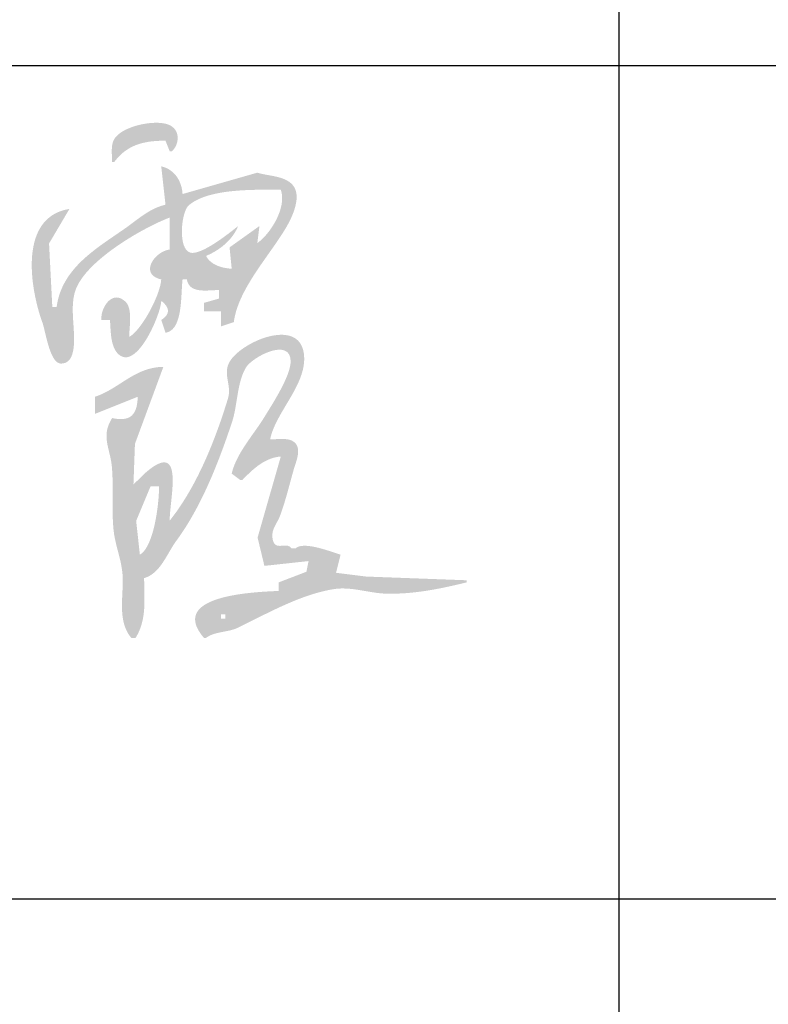
# Model space of a CAD drawing. Extents: x 14691 to 15881, y 706 to 1127.
# Drawn here: x 15731 to 15737, y 793 to 802 of the extents above; entities that cross this region are included whole.
import ezdxf
from ezdxf.enums import TextEntityAlignment as Align

# ---------------------------------------------------------------- set-up
doc = ezdxf.new("R2010")
doc.units = 0
doc.header["$LTSCALE"] = 10
doc.header["$MEASUREMENT"] = 0
doc.layers.get('0').update_dxf_attribs({"linetype": 'CONTINUOUS'})
doc.layers.add('图框', color=4, linetype='CONTINUOUS')
doc.layers.add('签署', color=7, linetype='CONTINUOUS')
doc.styles.add('HZ', font='zx10.shx', dxfattribs={"width": 0.7, "bigfont": 'hzn.shx'})

# ---------------------------------------------------------------- blocks, each defined once
blk = doc.blocks.new('英文图纸校审纪录')
at = {"layer": '图框', "color": 5}
for p, q in [((-135, 0), (-135, 35)), ((-180, 14), (0, 14)), ((0, 7), (-180, 7))]:
    blk.add_line(p, q, dxfattribs=at)
at = {"layer": '签署', "linetype": 'Continuous', "style": 'HZ', "width": 0.7, "flags": 8}
for tag, p in [('REV_C', (-176, 29.5)), ('REV_B', (-176, 22.5)), ('REV_A', (-176, 15.5)), ('REV', (-176, 8.5))]:
    blk.add_attdef(tag, text='', height=5, dxfattribs=at).set_placement(p, align=Align.CENTER)
at = {"layer": '签署', "linetype": 'Continuous', "style": 'HZ', "width": 0.7}
for tag, p in [('NOTE_C', (-34, 29)), ('NOTE_B', (-34, 22)), ('NOTE_A', (-34, 15)), ('NOTE', (-34, 8))]:
    blk.add_attdef(tag, p, '', height=5, dxfattribs=at)
for tag, p in [('DATE_C', (-163.5, 30)), ('DATE_B', (-163.5, 23)), ('DATE_A', (-163.5, 16)), ('DATE', (-163.5, 9))]:
    blk.add_attdef(tag, text='', height=3.5, dxfattribs=at).set_placement(p, align=Align.CENTER)
blk = doc.blocks.new('A$C7EF86F0D')
blk.add_hatch(color=256).paths.add_polyline_path([(183.04, 137.62), (182.5, 138.29), (181.85, 138.9), (181.08, 139.44), (180.2, 139.9), (179.53, 140.15), (178.81, 140.37), (178.03, 140.55), (177.2, 140.69), (176.33, 140.79), (175.42, 140.86), (174.47, 140.89), (173.49, 140.88), (172.48, 140.84), (171.46, 140.76), (170.42, 140.65), (169.37, 140.51), (168.31, 140.33), (167.25, 140.13), (166.2, 139.89), (165.16, 139.62), (164.13, 139.32), (163.12, 138.99), (162.14, 138.63), (161.18, 138.24), (160.26, 137.83), (159.38, 137.39), (158.55, 136.92), (157.76, 136.43), (157.03, 135.91), (156.36, 135.37), (155.75, 134.8), (155.21, 134.21), (154.74, 133.6), (154.36, 132.97), (153.95, 132.05), (153.67, 131.06), (153.48, 130.02), (153.38, 128.94), (153.34, 127.84), (153.35, 126.73), (153.39, 125.62), (153.44, 124.54), (153.48, 123.49), (153.5, 122.5), (154.5, 122.5), (155.16, 123.36), (155.84, 124.17), (156.53, 124.94), (157.24, 125.65), (157.96, 126.33), (158.7, 126.96), (159.45, 127.55), (160.21, 128.09), (160.99, 128.6), (161.79, 129.07), (162.6, 129.5), (163.42, 129.9), (164.26, 130.26), (165.11, 130.6), (165.98, 130.89), (166.86, 131.16), (167.76, 131.4), (168.67, 131.61), (169.59, 131.8), (170.52, 131.96), (171.47, 132.1), (172.44, 132.21), (173.41, 132.3), (174.4, 132.38), (175.41, 132.43), (176.43, 132.47), (177.46, 132.49), (178.5, 132.5), (180.5, 127.5), (181.5, 127.5), (182.1, 128.14), (182.64, 128.83), (183.1, 129.57), (183.48, 130.35), (183.79, 131.16), (184.02, 131.99), (184.16, 132.84), (184.21, 133.68), (184.17, 134.52), (184.04, 135.34), (183.81, 136.14), (183.48, 136.9)])
h = blk.add_hatch(color=256)
h.paths.add_polyline_path([(238.28, -8.39), (237.48, -7.97), (236.59, -7.66), (235.63, -7.46), (234.62, -7.33), (233.57, -7.28), (232.5, -7.28), (231.43, -7.32), (230.38, -7.37), (229.36, -7.43), (228.4, -7.48), (227.5, -7.5), (227.68, -6.68), (227.89, -5.86), (228.12, -5.04), (228.39, -4.21), (228.69, -3.39), (229.01, -2.56), (229.35, -1.74), (229.72, -0.91), (230.11, -0.09), (230.51, 0.74), (230.94, 1.57), (231.37, 2.4), (231.83, 3.23), (232.29, 4.07), (232.76, 4.9), (233.25, 5.74), (233.74, 6.57), (234.23, 7.41), (234.73, 8.25), (235.23, 9.09), (235.73, 9.93), (236.23, 10.77), (236.73, 11.62), (237.22, 12.47), (237.71, 13.31), (238.18, 14.16), (238.65, 15.01), (239.11, 15.87), (239.55, 16.72), (239.98, 17.58), (240.39, 18.43), (240.78, 19.29), (241.15, 20.15), (241.51, 21.02), (241.83, 21.88), (242.14, 22.75), (242.41, 23.62), (242.66, 24.49), (242.88, 25.36), (243.06, 26.24), (243.22, 27.12), (243.33, 27.99), (243.42, 28.88), (243.46, 29.76), (243.46, 30.65), (243.42, 31.53), (243.34, 32.43), (243.21, 33.31), (243.04, 34.14), (242.82, 34.92), (242.57, 35.65), (242.28, 36.33), (241.95, 36.97), (241.58, 37.56), (241.18, 38.1), (240.75, 38.6), (240.28, 39.06), (239.79, 39.48), (239.26, 39.85), (238.71, 40.19), (238.13, 40.48), (237.53, 40.74), (236.91, 40.96), (236.26, 41.14), (235.6, 41.29), (234.91, 41.4), (234.21, 41.48), (233.49, 41.53), (232.75, 41.54), (232.01, 41.52), (231.25, 41.48), (230.48, 41.4), (229.7, 41.3), (228.92, 41.17), (228.13, 41.02), (227.33, 40.84), (226.53, 40.63), (225.73, 40.41), (224.93, 40.16), (224.13, 39.89), (223.33, 39.6), (222.54, 39.29), (221.75, 38.96), (220.97, 38.61), (220.2, 38.25), (219.43, 37.88), (218.68, 37.48), (217.94, 37.08), (217.21, 36.66), (216.5, 36.23), (215.81, 35.79), (215.13, 35.34), (214.47, 34.89), (213.84, 34.42), (213.22, 33.95), (212.63, 33.47), (212.07, 32.99), (211.53, 32.5), (211.02, 32.01), (210.54, 31.52), (210.09, 31.02), (209.67, 30.53), (209.28, 30.04), (208.94, 29.55), (208.62, 29.06), (208.35, 28.58), (207.93, 27.69), (207.63, 26.81), (207.42, 25.93), (207.3, 25.06), (207.25, 24.19), (207.26, 23.33), (207.32, 22.47), (207.42, 21.6), (207.55, 20.74), (207.7, 19.87), (207.85, 19), (207.99, 18.13), (208.11, 17.25), (208.2, 16.36), (208.25, 15.47), (208.24, 14.56), (208.17, 13.65), (208.02, 12.72), (207.79, 11.79), (207.51, 10.88), (207.23, 9.97), (206.95, 9.06), (206.66, 8.15), (206.36, 7.23), (206.07, 6.3), (205.77, 5.38), (205.46, 4.45), (205.15, 3.51), (204.83, 2.58), (204.51, 1.64), (204.19, 0.7), (203.86, -0.24), (203.52, -1.18), (203.19, -2.12), (202.84, -3.07), (202.49, -4.01), (202.14, -4.96), (201.78, -5.91), (201.42, -6.85), (201.06, -7.8), (200.68, -8.75), (200.31, -9.7), (199.93, -10.64), (199.54, -11.59), (199.15, -12.53), (198.75, -13.48), (198.35, -14.42), (197.95, -15.36), (197.54, -16.3), (197.12, -17.23), (196.7, -18.17), (196.27, -19.1), (195.84, -20.03), (195.41, -20.95), (194.97, -21.87), (194.52, -22.79), (194.07, -23.71), (193.62, -24.62), (193.15, -25.53), (192.69, -26.43), (192.22, -27.33), (191.74, -28.22), (191.26, -29.11), (190.77, -29.99), (190.28, -30.87), (189.78, -31.74), (189.28, -32.61), (188.77, -33.47), (188.26, -34.32), (187.74, -35.17), (187.21, -36.01), (186.68, -36.85), (186.15, -37.67), (185.61, -38.49), (185.06, -39.31), (184.51, -40.11), (183.96, -40.91), (183.39, -41.69), (182.83, -42.47), (182.25, -43.24), (181.67, -44), (181.09, -44.76), (180.5, -45.5), (180.49, -44.83), (180.51, -44.06), (180.53, -43.52), (180.56, -42.96), (180.6, -42.38), (180.65, -41.77), (180.71, -41.15), (180.77, -40.5), (180.83, -39.84), (180.9, -39.17), (180.97, -38.48), (181.05, -37.78), (181.12, -37.07), (181.2, -36.35), (181.28, -35.62), (181.35, -34.89), (181.43, -34.15), (181.5, -33.41), (181.57, -32.67), (181.63, -31.93), (181.69, -31.2), (181.74, -30.47), (181.78, -29.74), (181.82, -29.02), (181.84, -28.31), (181.86, -27.62), (181.87, -26.93), (181.87, -26.26), (181.85, -25.6), (181.82, -24.96), (181.78, -24.34), (181.72, -23.74), (181.65, -23.17), (181.56, -22.61), (181.45, -22.08), (181.32, -21.58), (181.18, -21.11), (181.02, -20.67), (180.83, -20.26), (180.62, -19.88), (180.39, -19.54), (180.14, -19.23), (179.87, -18.97), (179.56, -18.74), (179.24, -18.55), (178.88, -18.41), (178.5, -18.31), (178.09, -18.26), (177.65, -18.26), (177.18, -18.3), (176.68, -18.4), (176.15, -18.55), (175.59, -18.76), (174.99, -19.02), (174.36, -19.34), (173.69, -19.72), (172.98, -20.15), (172.24, -20.66), (171.46, -21.22), (170.65, -21.85), (169.79, -22.55), (168.97, -23.26), (168.18, -24), (167.4, -24.75), (166.64, -25.52), (165.87, -26.28), (165.09, -27.04), (164.31, -27.78), (163.5, -28.5), (164.19, -9.59), (177.5, 26.5), (176.43, 26.47), (175.38, 26.4), (174.37, 26.29), (173.37, 26.14), (172.4, 25.95), (171.44, 25.73), (170.51, 25.48), (169.6, 25.2), (168.7, 24.89), (167.82, 24.55), (166.96, 24.19), (166.11, 23.81), (165.27, 23.41), (164.44, 22.99), (163.62, 22.55), (162.81, 22.09), (162.01, 21.63), (161.21, 21.15), (160.42, 20.66), (159.63, 20.17), (158.84, 19.67), (158.06, 19.17), (157.27, 18.66), (156.48, 18.16), (155.69, 17.65), (154.9, 17.16), (154.1, 16.66), (153.29, 16.18), (152.47, 15.71), (151.65, 15.25), (150.81, 14.8), (149.96, 14.36), (149.1, 13.95), (148.23, 13.55), (147.34, 13.18), (146.43, 12.83), (145.5, 12.5), (145.5, 4.5), (165.5, 12.5), (165.44, 11.27), (165.34, 10.12), (165.19, 9.05), (165, 8.06), (164.75, 7.15), (164.46, 6.32), (164.12, 5.57), (163.73, 4.89), (163.29, 4.29), (162.79, 3.76), (162.24, 3.31), (161.64, 2.92), (160.98, 2.61), (160.26, 2.36), (159.48, 2.19), (158.64, 2.08), (157.74, 2.03), (156.77, 2.06), (155.75, 2.14), (154.66, 2.29), (153.5, 2.5), (152.92, 1.52), (152.42, 0.56), (152, -0.37), (151.66, -1.28), (151.38, -2.17), (151.17, -3.05), (151.02, -3.91), (150.93, -4.76), (150.89, -5.6), (150.89, -6.43), (150.94, -7.26), (151.02, -8.08), (151.13, -8.9), (151.27, -9.73), (151.44, -10.55), (151.62, -11.39), (151.82, -12.23), (152.02, -13.08), (152.23, -13.94), (152.44, -14.82), (152.64, -15.71), (152.83, -16.62), (153.01, -17.55), (153.17, -18.51), (153.3, -19.49), (153.41, -20.5), (153.48, -21.48), (153.55, -22.46), (153.6, -23.45), (153.65, -24.45), (153.69, -25.45), (153.71, -26.45), (153.73, -27.46), (153.75, -28.47), (153.76, -29.49), (153.76, -30.5), (153.76, -31.52), (153.76, -32.54), (153.75, -33.56), (153.75, -34.57), (153.74, -35.59), (153.73, -36.61), (153.73, -37.62), (153.73, -38.63), (153.73, -39.64), (153.74, -40.65), (153.75, -41.65), (153.77, -42.64), (153.79, -43.63), (153.82, -44.62), (153.87, -45.6), (153.92, -46.57), (153.98, -47.53), (154.05, -48.49), (154.13, -49.43), (154.23, -50.37), (154.36, -51.38), (154.51, -52.38), (154.69, -53.37), (154.89, -54.36), (155.1, -55.33), (155.33, -56.31), (155.57, -57.28), (155.81, -58.25), (156.06, -59.23), (156.32, -60.2), (156.57, -61.17), (156.82, -62.15), (157.06, -63.13), (157.3, -64.12), (157.52, -65.12), (157.72, -66.12), (157.91, -67.14), (158.08, -68.16), (158.22, -69.2), (158.34, -70.25), (158.43, -71.32), (158.48, -72.4), (158.5, -73.5), (158.49, -74.45), (158.47, -75.41), (158.44, -76.38), (158.4, -77.36), (158.36, -78.34), (158.31, -79.32), (158.26, -80.31), (158.22, -81.3), (158.18, -82.29), (158.15, -83.28), (158.13, -84.27), (158.12, -85.26), (158.13, -86.24), (158.15, -87.22), (158.2, -88.19), (158.27, -89.16), (158.36, -90.12), (158.49, -91.06), (158.64, -92), (158.83, -92.92), (159.06, -93.83), (159.33, -94.73), (159.63, -95.61), (159.99, -96.47), (160.38, -97.32), (160.83, -98.15), (161.33, -98.95), (161.89, -99.74), (162.5, -100.5), (163.5, -100.5), (164.5, -100.5), (165.03, -99.59), (165.52, -98.68), (165.96, -97.77), (166.36, -96.85), (166.72, -95.93), (167.04, -95.01), (167.32, -94.08), (167.57, -93.14), (167.79, -92.21), (167.98, -91.27), (168.14, -90.32), (168.28, -89.37), (168.39, -88.42), (168.48, -87.46), (168.54, -86.49), (168.59, -85.53), (168.63, -84.55), (168.65, -83.58), (168.66, -82.59), (168.65, -81.61), (168.64, -80.62), (168.62, -79.62), (168.6, -78.62), (168.58, -77.61), (168.56, -76.6), (168.53, -75.58), (168.52, -74.56), (168.5, -73.53), (168.5, -72.5), (169.41, -72.19), (170.27, -71.82), (171.09, -71.39), (171.87, -70.9), (172.61, -70.37), (173.33, -69.79), (174, -69.16), (174.65, -68.5), (175.28, -67.8), (175.87, -67.07), (176.45, -66.32), (177.01, -65.54), (177.54, -64.74), (178.07, -63.92), (178.58, -63.1), (179.08, -62.26), (179.58, -61.42), (180.07, -60.58), (180.56, -59.74), (181.05, -58.91), (181.54, -58.09), (182.03, -57.29), (182.54, -56.5), (183.05, -55.74), (183.57, -55), (184.14, -54.22), (184.7, -53.44), (185.26, -52.65), (185.81, -51.85), (186.35, -51.04), (186.89, -50.23), (187.42, -49.41), (187.95, -48.59), (188.47, -47.75), (188.99, -46.92), (189.5, -46.07), (190, -45.22), (190.51, -44.37), (191, -43.51), (191.49, -42.64), (191.98, -41.77), (192.46, -40.89), (192.94, -40.01), (193.41, -39.13), (193.87, -38.24), (194.33, -37.35), (194.79, -36.45), (195.24, -35.55), (195.69, -34.64), (196.13, -33.73), (196.57, -32.82), (197.01, -31.91), (197.43, -30.99), (197.86, -30.07), (198.28, -29.15), (198.69, -28.22), (199.11, -27.3), (199.51, -26.37), (199.92, -25.44), (200.32, -24.5), (200.71, -23.57), (201.1, -22.63), (201.49, -21.7), (201.87, -20.76), (202.25, -19.82), (202.62, -18.88), (202.99, -17.94), (203.36, -17), (203.72, -16.06), (204.08, -15.12), (204.44, -14.18), (204.79, -13.24), (205.14, -12.3), (205.49, -11.37), (205.83, -10.43), (206.16, -9.49), (206.5, -8.56), (206.83, -7.63), (207.16, -6.7), (207.48, -5.77), (207.8, -4.84), (208.12, -3.92), (208.44, -2.99), (208.75, -2.07), (209.06, -1.16), (209.36, -0.24), (209.67, 0.67), (209.94, 1.56), (210.2, 2.46), (210.44, 3.39), (210.65, 4.33), (210.86, 5.28), (211.05, 6.24), (211.23, 7.22), (211.4, 8.2), (211.56, 9.19), (211.72, 10.18), (211.88, 11.18), (212.05, 12.18), (212.21, 13.18), (212.38, 14.18), (212.56, 15.17), (212.75, 16.16), (212.95, 17.14), (213.17, 18.11), (213.4, 19.08), (213.66, 20.03), (213.93, 20.96), (214.23, 21.88), (214.56, 22.79), (214.92, 23.67), (215.31, 24.54), (215.73, 25.38), (216.32, 26.42), (216.8, 27.04), (217.19, 27.48), (217.64, 27.94), (218.14, 28.4), (218.69, 28.87), (219.28, 29.34), (219.91, 29.81), (220.58, 30.28), (221.28, 30.74), (222, 31.18), (222.75, 31.62), (223.52, 32.03), (224.3, 32.43), (225.09, 32.8), (225.89, 33.14), (226.69, 33.46), (227.49, 33.74), (228.29, 33.98), (229.08, 34.19), (229.85, 34.35), (230.6, 34.46), (231.34, 34.53), (232.05, 34.55), (232.72, 34.51), (233.37, 34.41), (233.98, 34.25), (234.54, 34.02), (235.06, 33.73), (235.53, 33.36), (235.95, 32.92), (236.31, 32.4), (236.61, 31.8), (236.84, 31.12), (237, 30.35), (237.08, 29.48), (237.09, 28.78), (237.04, 28.03), (236.93, 27.25), (236.77, 26.43), (236.56, 25.57), (236.3, 24.69), (236, 23.78), (235.67, 22.85), (235.29, 21.9), (234.89, 20.93), (234.45, 19.95), (233.99, 18.97), (233.51, 17.97), (233, 16.97), (232.48, 15.97), (231.95, 14.97), (231.4, 13.98), (230.85, 13), (230.3, 12.04), (229.75, 11.08), (229.2, 10.15), (228.65, 9.24), (228.12, 8.36), (227.6, 7.5), (227.09, 6.68), (226.61, 5.89), (226.14, 5.15), (225.71, 4.44), (225.3, 3.78), (224.93, 3.17), (224.42, 2.35), (223.9, 1.53), (223.37, 0.71), (222.82, -0.11), (222.26, -0.93), (221.69, -1.75), (221.11, -2.58), (220.53, -3.4), (219.94, -4.23), (219.35, -5.07), (218.76, -5.9), (218.18, -6.74), (217.59, -7.58), (217.01, -8.43), (216.43, -9.28), (215.87, -10.13), (215.31, -10.98), (214.76, -11.85), (214.23, -12.71), (213.71, -13.58), (213.21, -14.45), (212.73, -15.33), (212.27, -16.22), (211.82, -17.11), (211.41, -18), (211.02, -18.9), (210.65, -19.81), (210.32, -20.72), (210.01, -21.64), (209.74, -22.57), (209.5, -23.5), (213.5, -26.5), (214.5, -26.5), (215.2, -25.78), (215.91, -25.07), (216.62, -24.36), (217.33, -23.67), (218.05, -22.98), (218.78, -22.31), (219.52, -21.66), (220.27, -21.02), (221.03, -20.41), (221.81, -19.82), (222.6, -19.26), (223.4, -18.72), (224.22, -18.22), (225.06, -17.75), (225.91, -17.32), (226.78, -16.92), (227.68, -16.57), (228.59, -16.26), (229.53, -15.99), (230.5, -15.78), (231.49, -15.61), (232.5, -15.5), (221.63, -53.5), (224.82, -66.75), (245.5, -64.5), (244.5, -69.5), (231.5, -74.5), (231.5, -78.5), (231.02, -78.52), (230.51, -78.54), (229.98, -78.57), (229.42, -78.59), (228.85, -78.62), (228.24, -78.65), (227.62, -78.68), (226.98, -78.71), (226.32, -78.75), (225.64, -78.79), (224.95, -78.83), (224.24, -78.88), (223.52, -78.93), (222.78, -78.99), (222.03, -79.05), (221.27, -79.11), (220.49, -79.18), (219.71, -79.25), (218.93, -79.32), (218.13, -79.41), (217.33, -79.5), (216.52, -79.59), (215.71, -79.69), (214.9, -79.79), (214.08, -79.91), (213.27, -80.02), (212.45, -80.15), (211.64, -80.28), (210.83, -80.42), (210.02, -80.57), (209.22, -80.72), (208.42, -80.88), (207.64, -81.05), (206.85, -81.23), (206.08, -81.42), (205.32, -81.61), (204.57, -81.81), (203.83, -82.03), (203.1, -82.25), (202.39, -82.48), (201.69, -82.72), (201.01, -82.98), (200.35, -83.24), (199.71, -83.51), (199.08, -83.79), (198.48, -84.09), (197.9, -84.39), (197.34, -84.71), (196.81, -85.03), (196.3, -85.37), (195.81, -85.72), (195.36, -86.09), (194.93, -86.46), (194.53, -86.85), (194.16, -87.25), (193.82, -87.67), (193.52, -88.09), (193.25, -88.53), (193.01, -88.99), (192.81, -89.46), (192.65, -89.94), (192.52, -90.44), (192.43, -90.95), (192.38, -91.47), (192.38, -92.01), (192.41, -92.57), (192.49, -93.14), (192.61, -93.73), (192.78, -94.33), (192.99, -94.95), (193.25, -95.58), (193.56, -96.23), (193.92, -96.9), (194.33, -97.59), (194.79, -98.29), (195.31, -99.01), (195.88, -99.75), (196.5, -100.5), (197.5, -100.5), (198.29, -99.96), (199.13, -99.49), (200, -99.1), (200.9, -98.76), (201.84, -98.47), (202.79, -98.22), (203.76, -98), (204.75, -97.8), (205.74, -97.61), (206.74, -97.41), (207.73, -97.21), (208.72, -96.99), (209.69, -96.73), (210.65, -96.44), (211.59, -96.1), (212.5, -95.69), (213.37, -95.27), (214.25, -94.84), (215.12, -94.4), (216, -93.97), (216.88, -93.53), (217.76, -93.09), (218.65, -92.64), (219.53, -92.2), (220.42, -91.75), (221.31, -91.31), (222.2, -90.86), (223.1, -90.41), (223.99, -89.97), (224.89, -89.52), (225.79, -89.08), (226.69, -88.64), (227.6, -88.2), (228.5, -87.76), (229.41, -87.33), (230.32, -86.89), (231.23, -86.47), (232.14, -86.04), (233.06, -85.62), (233.98, -85.21), (234.9, -84.8), (235.82, -84.4), (236.74, -84), (237.67, -83.61), (238.59, -83.23), (239.52, -82.85), (240.46, -82.48), (241.39, -82.12), (242.32, -81.77), (243.26, -81.42), (244.2, -81.09), (245.14, -80.76), (246.08, -80.45), (247.03, -80.14), (247.98, -79.85), (248.93, -79.57), (249.88, -79.3), (250.83, -79.04), (251.79, -78.79), (252.74, -78.56), (253.7, -78.34), (254.66, -78.13), (255.62, -77.94), (256.59, -77.76), (257.62, -77.6), (258.65, -77.48), (259.67, -77.4), (260.68, -77.35), (261.69, -77.34), (262.69, -77.37), (263.69, -77.41), (264.69, -77.49), (265.68, -77.58), (266.66, -77.7), (267.65, -77.83), (268.63, -77.98), (269.61, -78.13), (270.59, -78.29), (271.58, -78.46), (272.56, -78.63), (273.54, -78.8), (274.52, -78.96), (275.51, -79.12), (276.49, -79.27), (277.48, -79.41), (278.48, -79.52), (279.48, -79.63), (280.48, -79.71), (281.49, -79.76), (282.5, -79.79), (283.54, -79.8), (284.58, -79.8), (285.61, -79.78), (286.64, -79.76), (287.66, -79.72), (288.68, -79.68), (289.7, -79.62), (290.71, -79.56), (291.72, -79.48), (292.72, -79.4), (293.72, -79.3), (294.72, -79.2), (295.72, -79.09), (296.72, -78.97), (297.71, -78.84), (298.7, -78.71), (299.69, -78.57), (300.68, -78.42), (301.66, -78.26), (302.65, -78.1), (303.63, -77.92), (304.62, -77.75), (305.6, -77.56), (306.59, -77.38), (307.57, -77.18), (308.56, -76.98), (309.54, -76.78), (310.53, -76.57), (311.52, -76.35), (312.51, -76.13), (313.5, -75.91), (314.5, -75.68), (315.49, -75.45), (316.49, -75.22), (317.49, -74.98), (318.49, -74.74), (319.5, -74.5), (319.5, -73.5), (272.5, -71.76), (258.37, -69.99), (260.5, -61.5), (259.85, -61.3), (259.12, -61.06), (258.31, -60.79), (257.44, -60.5), (256.52, -60.19), (255.55, -59.87), (254.53, -59.55), (253.49, -59.23), (252.42, -58.91), (251.34, -58.61), (250.25, -58.32), (249.16, -58.06), (248.08, -57.83), (247.01, -57.63), (245.97, -57.48), (244.96, -57.38), (244, -57.33), (243.08, -57.34), (242.22, -57.41), (241.42, -57.56), (240.7, -57.79), (240.05, -58.1), (239.5, -58.5), (238.5, -58.5), (237.5, -58.5), (237.07, -58.02), (236.6, -57.68), (236.1, -57.44), (235.56, -57.3), (235, -57.24), (234.42, -57.23), (233.84, -57.26), (233.25, -57.3), (232.67, -57.35), (232.09, -57.37), (231.54, -57.35), (231.01, -57.28), (230.51, -57.13), (230.06, -56.88), (229.64, -56.51), (229.28, -56.01), (228.98, -55.35), (228.75, -54.52), (228.59, -53.5), (228.54, -52.39), (228.62, -51.35), (228.82, -50.39), (229.12, -49.47), (229.49, -48.58), (229.92, -47.72), (230.38, -46.86), (230.85, -46), (231.32, -45.12), (231.76, -44.2), (232.16, -43.24), (232.51, -42.28), (232.85, -41.32), (233.17, -40.35), (233.5, -39.38), (233.81, -38.4), (234.12, -37.42), (234.42, -36.44), (234.71, -35.45), (235, -34.46), (235.29, -33.46), (235.57, -32.47), (235.85, -31.47), (236.12, -30.47), (236.39, -29.48), (236.66, -28.48), (236.93, -27.48), (237.2, -26.49), (237.47, -25.5), (237.74, -24.51), (238.01, -23.52), (238.29, -22.54), (238.56, -21.56), (238.78, -20.82), (239.04, -20.03), (239.31, -19.2), (239.59, -18.32), (239.87, -17.42), (240.12, -16.51), (240.33, -15.58), (240.5, -14.65), (240.6, -13.74), (240.62, -12.84), (240.54, -11.97), (240.36, -11.14), (240.06, -10.36), (239.62, -9.63), (239.03, -8.97)])
h.paths.add_polyline_path([(175.5, -29.5), (175.49, -30.16), (175.48, -30.87), (175.45, -31.64), (175.41, -32.45), (175.36, -33.31), (175.3, -34.21), (175.23, -35.15), (175.14, -36.12), (175.04, -37.13), (174.93, -38.15), (174.81, -39.2), (174.67, -40.27), (174.51, -41.36), (174.35, -42.45), (174.17, -43.55), (173.97, -44.66), (173.76, -45.76), (173.53, -46.86), (173.29, -47.95), (173.03, -49.03), (172.76, -50.09), (172.47, -51.13), (172.16, -52.15), (171.84, -53.14), (171.49, -54.1), (171.13, -55.03), (170.76, -55.91), (170.36, -56.76), (169.95, -57.55), (169.51, -58.3), (169.06, -58.99), (168.59, -59.62), (168.1, -60.19), (167.59, -60.7), (167.05, -61.14), (166.5, -61.5), (164.76, -45.67), (171.5, -29.5)], flags=16)
h.paths.add_polyline_path([(206.5, -89.5), (206.5, -91.5), (204.5, -91.5), (204.5, -89.5)], flags=16)
h.paths.add_polyline_path([(186.13, 62.67), (186.18, 63.57), (186.23, 64.44), (186.29, 65.28), (186.35, 66.07), (186.42, 66.81), (186.5, 67.5), (188.5, 67.5), (188.72, 66.57), (189.03, 65.76), (189.42, 65.05), (189.89, 64.45), (190.43, 63.93), (191.04, 63.5), (191.7, 63.14), (192.42, 62.86), (193.18, 62.64), (193.98, 62.48), (194.82, 62.37), (195.67, 62.3), (196.55, 62.27), (197.44, 62.27), (198.34, 62.29), (199.24, 62.32), (200.13, 62.37), (201.01, 62.42), (201.87, 62.46), (202.7, 62.49), (203.5, 62.5), (203.5, 58.5), (196.5, 56.5), (196.5, 52.5), (204.5, 52.5), (204.5, 45.5), (210.5, 47.5), (210.63, 48.39), (210.78, 49.28), (210.96, 50.17), (211.17, 51.07), (211.4, 51.96), (211.66, 52.85), (211.94, 53.74), (212.24, 54.63), (212.57, 55.52), (212.91, 56.41), (213.28, 57.3), (213.66, 58.19), (214.06, 59.08), (214.48, 59.96), (214.92, 60.85), (215.37, 61.73), (215.84, 62.62), (216.32, 63.5), (216.81, 64.38), (217.32, 65.26), (217.83, 66.13), (218.36, 67.01), (218.9, 67.88), (219.45, 68.75), (220, 69.62), (220.57, 70.49), (221.14, 71.35), (221.71, 72.21), (222.29, 73.07), (222.87, 73.92), (223.46, 74.78), (224.05, 75.63), (224.64, 76.47), (225.23, 77.32), (225.82, 78.16), (226.41, 79), (227, 79.83), (227.58, 80.66), (228.17, 81.49), (228.74, 82.31), (229.31, 83.13), (229.88, 83.94), (230.44, 84.75), (230.99, 85.56), (231.53, 86.36), (232.06, 87.15), (232.58, 87.95), (233.1, 88.73), (233.59, 89.52), (234.08, 90.3), (234.55, 91.07), (235.01, 91.84), (235.4, 92.5), (235.79, 93.22), (236.2, 93.97), (236.61, 94.77), (237.01, 95.6), (237.41, 96.46), (237.8, 97.34), (238.17, 98.25), (238.51, 99.17), (238.83, 100.11), (239.12, 101.05), (239.37, 102), (239.58, 102.95), (239.75, 103.89), (239.86, 104.82), (239.91, 105.75), (239.91, 106.65), (239.83, 107.53), (239.69, 108.38), (239.47, 109.21), (239.17, 110), (238.78, 110.75), (238.3, 111.46), (237.73, 112.11), (237.05, 112.74), (236.31, 113.3), (235.52, 113.79), (234.69, 114.22), (233.82, 114.6), (232.92, 114.93), (231.99, 115.22), (231.04, 115.47), (230.07, 115.7), (229.09, 115.91), (228.1, 116.1), (227.11, 116.28), (226.13, 116.46), (225.16, 116.64), (224.21, 116.82), (223.28, 117.03), (222.37, 117.25), (221.5, 117.5), (186.5, 107.5), (186.4, 108.53), (186.25, 109.54), (186.05, 110.53), (185.79, 111.49), (185.48, 112.41), (185.11, 113.31), (184.69, 114.17), (184.22, 114.99), (183.69, 115.77), (183.1, 116.51), (182.47, 117.2), (181.78, 117.84), (181.03, 118.43), (180.24, 118.97), (179.38, 119.44), (178.48, 119.86), (177.52, 120.21), (176.5, 120.5), (178.5, 102.5), (177.45, 102.23), (176.44, 101.92), (175.45, 101.57), (174.49, 101.19), (173.55, 100.78), (172.64, 100.34), (171.75, 99.87), (170.87, 99.38), (170.01, 98.87), (169.16, 98.34), (168.33, 97.78), (167.5, 97.21), (166.68, 96.63), (165.87, 96.04), (165.05, 95.44), (164.24, 94.83), (163.42, 94.21), (162.6, 93.59), (161.77, 92.97), (160.93, 92.35), (160.08, 91.74), (159.21, 91.13), (158.43, 90.58), (157.64, 90.04), (156.84, 89.5), (156.05, 88.95), (155.25, 88.41), (154.45, 87.86), (153.65, 87.31), (152.84, 86.76), (152.04, 86.21), (151.24, 85.65), (150.45, 85.09), (149.65, 84.53), (148.86, 83.96), (148.07, 83.39), (147.29, 82.81), (146.51, 82.23), (145.74, 81.65), (144.97, 81.05), (144.21, 80.45), (143.46, 79.85), (142.72, 79.23), (141.98, 78.61), (141.26, 77.98), (140.55, 77.35), (139.85, 76.7), (139.15, 76.05), (138.48, 75.38), (137.81, 74.71), (137.16, 74.02), (136.52, 73.32), (135.9, 72.62), (135.3, 71.9), (134.71, 71.17), (134.14, 70.43), (133.58, 69.67), (133.04, 68.9), (132.53, 68.12), (132.03, 67.32), (131.55, 66.51), (131.1, 65.69), (130.66, 64.85), (130.25, 63.99), (129.86, 63.12), (129.49, 62.23), (129.15, 61.33), (128.84, 60.41), (128.55, 59.47), (128.28, 58.51), (128.04, 57.54), (127.83, 56.54), (127.65, 55.53), (127.5, 54.5), (125.5, 54.5), (123.97, 84.33), (133.5, 100.5), (132.56, 100.33), (131.66, 100.14), (130.78, 99.91), (129.93, 99.65), (129.12, 99.36), (128.33, 99.05), (127.57, 98.71), (126.84, 98.34), (126.13, 97.95), (125.46, 97.53), (124.81, 97.08), (124.19, 96.61), (123.59, 96.12), (123.02, 95.61), (122.47, 95.07), (121.95, 94.51), (121.46, 93.93), (120.99, 93.33), (120.54, 92.71), (120.12, 92.07), (119.71, 91.41), (119.34, 90.74), (118.98, 90.05), (118.64, 89.34), (118.33, 88.62), (118.04, 87.88), (117.77, 87.13), (117.51, 86.36), (117.28, 85.59), (117.07, 84.79), (116.87, 83.99), (116.7, 83.18), (116.54, 82.35), (116.4, 81.52), (116.28, 80.68), (116.17, 79.83), (116.08, 78.97), (116.01, 78.11), (115.95, 77.23), (115.91, 76.36), (115.88, 75.47), (115.87, 74.59), (115.87, 73.7), (115.88, 72.8), (115.91, 71.91), (115.95, 71.01), (116, 70.11), (116.07, 69.21), (116.15, 68.32), (116.23, 67.42), (116.33, 66.52), (116.44, 65.63), (116.56, 64.74), (116.69, 63.85), (116.83, 62.97), (116.97, 62.09), (117.13, 61.22), (117.29, 60.35), (117.46, 59.49), (117.64, 58.64), (117.82, 57.79), (118.01, 56.96), (118.21, 56.13), (118.41, 55.32), (118.62, 54.52), (118.83, 53.72), (119.04, 52.94), (119.26, 52.17), (119.49, 51.42), (119.71, 50.68), (119.94, 49.95), (120.18, 49.24), (120.41, 48.55), (120.64, 47.87), (120.88, 47.21), (121.06, 46.66), (121.26, 45.99), (121.45, 45.24), (121.66, 44.41), (121.88, 43.5), (122.11, 42.54), (122.35, 41.53), (122.6, 40.48), (122.87, 39.41), (123.16, 38.32), (123.46, 37.24), (123.78, 36.16), (124.12, 35.1), (124.48, 34.07), (124.87, 33.09), (125.27, 32.16), (125.7, 31.3), (126.16, 30.52), (126.65, 29.82), (127.16, 29.22), (127.7, 28.74), (128.28, 28.37), (128.88, 28.14), (129.52, 28.05), (130.55, 28.12), (131.45, 28.35), (132.24, 28.73), (132.93, 29.23), (133.51, 29.83), (134, 30.53), (134.41, 31.3), (134.75, 32.13), (135.01, 33), (135.22, 33.89), (135.38, 34.78), (135.5, 35.66), (135.58, 36.5), (135.65, 37.45), (135.68, 38.41), (135.7, 39.38), (135.69, 40.37), (135.67, 41.36), (135.63, 42.37), (135.57, 43.38), (135.51, 44.4), (135.45, 45.43), (135.38, 46.46), (135.31, 47.49), (135.25, 48.53), (135.19, 49.56), (135.14, 50.6), (135.1, 51.63), (135.08, 52.66), (135.07, 53.68), (135.09, 54.69), (135.13, 55.7), (135.2, 56.7), (135.3, 57.69), (135.43, 58.67), (135.6, 59.63), (135.8, 60.58), (136.05, 61.51), (136.35, 62.43), (136.69, 63.33), (137, 64.04), (137.35, 64.75), (137.73, 65.46), (138.14, 66.18), (138.59, 66.89), (139.06, 67.61), (139.57, 68.32), (140.1, 69.04), (140.67, 69.75), (141.26, 70.47), (141.87, 71.18), (142.52, 71.89), (143.18, 72.6), (143.87, 73.3), (144.58, 74.01), (145.31, 74.71), (146.06, 75.41), (146.83, 76.1), (147.61, 76.79), (148.42, 77.48), (149.24, 78.16), (150.07, 78.83), (150.92, 79.5), (151.78, 80.17), (152.65, 80.82), (153.53, 81.47), (154.42, 82.12), (155.32, 82.76), (156.23, 83.39), (157.14, 84.01), (158.06, 84.62), (158.98, 85.22), (159.91, 85.82), (160.84, 86.41), (161.77, 86.98), (162.7, 87.55), (163.63, 88.11), (164.56, 88.65), (165.48, 89.18), (166.41, 89.71), (167.32, 90.22), (168.23, 90.72), (169.14, 91.2), (170.03, 91.68), (170.92, 92.14), (171.8, 92.58), (172.67, 93.02), (173.52, 93.43), (174.36, 93.84), (175.19, 94.23), (176, 94.6), (176.8, 94.96), (177.58, 95.3), (178.34, 95.63), (179.08, 95.93), (179.8, 96.23), (180.5, 96.5), (180.5, 81.5), (179.76, 81.37), (179.02, 81.17), (178.3, 80.92), (177.59, 80.62), (176.9, 80.27), (176.23, 79.87), (175.59, 79.43), (174.98, 78.96), (174.4, 78.45), (173.86, 77.92), (173.36, 77.36), (172.91, 76.78), (172.5, 76.18), (172.14, 75.58), (171.84, 74.96), (171.6, 74.34), (171.42, 73.72), (171.31, 73.11), (171.27, 72.5), (171.3, 71.9), (171.41, 71.32), (171.6, 70.76), (171.88, 70.23), (172.24, 69.72), (172.7, 69.25), (173.25, 68.81), (173.91, 68.41), (174.66, 68.06), (175.53, 67.75), (176.5, 67.5), (176.44, 66.81), (176.34, 66.06), (176.19, 65.27), (176, 64.44), (175.77, 63.58), (175.5, 62.68), (175.2, 61.75), (174.86, 60.79), (174.49, 59.81), (174.09, 58.82), (173.66, 57.81), (173.21, 56.79), (172.73, 55.77), (172.23, 54.74), (171.71, 53.72), (171.17, 52.7), (170.61, 51.7), (170.04, 50.7), (169.45, 49.73), (168.86, 48.78), (168.25, 47.85), (167.64, 46.95), (167.02, 46.09), (166.39, 45.27), (165.77, 44.48), (165.14, 43.74), (164.52, 43.06), (163.9, 42.42), (163.29, 41.85), (162.68, 41.33), (162.08, 40.88), (161.5, 40.5), (161.52, 41.3), (161.56, 42.18), (161.62, 43.13), (161.69, 44.15), (161.77, 45.2), (161.83, 46.29), (161.89, 47.4), (161.92, 48.52), (161.92, 49.63), (161.89, 50.73), (161.81, 51.79), (161.67, 52.82), (161.47, 53.79), (161.2, 54.7), (160.86, 55.53), (160.42, 56.26), (159.9, 56.9), (159.14, 57.58), (158.4, 58.12), (157.67, 58.53), (156.94, 58.81), (156.24, 58.97), (155.55, 59.02), (154.88, 58.97), (154.23, 58.81), (153.6, 58.57), (153, 58.25), (152.43, 57.85), (151.88, 57.38), (151.37, 56.86), (150.89, 56.28), (150.45, 55.65), (150.05, 54.99), (149.69, 54.29), (149.37, 53.57), (149.09, 52.84), (148.86, 52.09), (148.68, 51.35), (148.56, 50.61), (148.48, 49.88), (148.46, 49.18), (148.5, 48.5), (152.5, 48.5), (152.55, 47.72), (152.6, 46.88), (152.65, 45.99), (152.7, 45.05), (152.76, 44.08), (152.83, 43.09), (152.92, 42.07), (153.03, 41.06), (153.17, 40.04), (153.34, 39.03), (153.56, 38.04), (153.81, 37.08), (154.12, 36.15), (154.48, 35.27), (154.89, 34.44), (155.37, 33.67), (155.92, 32.98), (156.54, 32.36), (157.23, 31.84), (158.01, 31.41), (158.63, 31.18), (159.25, 31.04), (159.87, 31), (160.5, 31.04), (161.12, 31.17), (161.75, 31.38), (162.38, 31.67), (163.01, 32.02), (163.64, 32.44), (164.26, 32.93), (164.88, 33.48), (165.49, 34.08), (166.1, 34.73), (166.7, 35.43), (167.29, 36.18), (167.88, 36.96), (168.45, 37.78), (169.01, 38.63), (169.56, 39.5), (170.1, 40.4), (170.62, 41.32), (171.13, 42.26), (171.62, 43.2), (172.09, 44.15), (172.55, 45.11), (172.98, 46.06), (173.4, 47.01), (173.79, 47.95), (174.16, 48.88), (174.51, 49.79), (174.84, 50.68), (175.13, 51.54), (175.41, 52.37), (175.65, 53.17), (175.87, 53.93), (176.05, 54.66), (176.21, 55.33), (176.33, 55.96), (176.42, 56.53), (176.48, 57.05), (176.5, 57.5), (177.34, 56.79), (178.06, 56.08), (178.65, 55.36), (179.11, 54.65), (179.43, 53.94), (179.61, 53.23), (179.64, 52.53), (179.52, 51.83), (179.24, 51.14), (178.81, 50.46), (178.21, 49.8), (177.44, 49.14), (176.5, 48.5), (178.5, 42.5), (179.25, 42.66), (179.95, 42.9), (180.6, 43.23), (181.2, 43.64), (181.75, 44.11), (182.25, 44.66), (182.72, 45.26), (183.14, 45.93), (183.52, 46.65), (183.86, 47.42), (184.17, 48.23), (184.45, 49.08), (184.7, 49.97), (184.91, 50.89), (185.11, 51.84), (185.28, 52.81), (185.42, 53.79), (185.55, 54.79), (185.66, 55.79), (185.76, 56.8), (185.84, 57.81), (185.91, 58.81), (185.97, 59.8), (186.03, 60.78), (186.08, 61.74)])
h.paths.add_polyline_path([(189.92, 80.12), (189.33, 80.39), (188.8, 80.77), (188.33, 81.24), (187.91, 81.81), (187.53, 82.46), (187.21, 83.19), (186.93, 83.98), (186.7, 84.84), (186.52, 85.74), (186.37, 86.69), (186.27, 87.67), (186.21, 88.69), (186.18, 89.72), (186.19, 90.76), (186.24, 91.81), (186.32, 92.85), (186.44, 93.89), (186.58, 94.9), (186.76, 95.88), (186.96, 96.83), (187.19, 97.74), (187.44, 98.59), (187.71, 99.39), (188.01, 100.12), (188.33, 100.77), (188.67, 101.34), (189.02, 101.82), (189.39, 102.2), (190.02, 102.71), (190.68, 103.21), (191.38, 103.67), (192.11, 104.12), (192.87, 104.54), (193.66, 104.94), (194.48, 105.32), (195.32, 105.67), (196.19, 106.01), (197.08, 106.33), (197.99, 106.62), (198.93, 106.9), (199.88, 107.16), (200.85, 107.4), (201.84, 107.63), (202.84, 107.84), (203.85, 108.03), (204.88, 108.21), (205.92, 108.37), (206.96, 108.52), (208.02, 108.66), (209.08, 108.78), (210.14, 108.89), (211.21, 108.99), (212.27, 109.08), (213.34, 109.16), (214.41, 109.23), (215.47, 109.29), (216.53, 109.34), (217.59, 109.39), (218.64, 109.42), (219.68, 109.45), (220.7, 109.48), (221.72, 109.49), (222.73, 109.51), (223.72, 109.52), (224.69, 109.52), (225.65, 109.52), (226.58, 109.52), (227.5, 109.52), (228.4, 109.52), (229.27, 109.51), (230.12, 109.51), (230.94, 109.5), (231.73, 109.5), (232.5, 109.5), (232.75, 108.69), (232.94, 107.85), (233.06, 106.99), (233.12, 106.11), (233.13, 105.21), (233.08, 104.3), (232.98, 103.37), (232.83, 102.44), (232.63, 101.5), (232.39, 100.55), (232.1, 99.6), (231.77, 98.65), (231.4, 97.7), (231, 96.76), (230.56, 95.83), (230.09, 94.91), (229.59, 94), (229.07, 93.1), (228.52, 92.23), (227.94, 91.37), (227.35, 90.54), (226.74, 89.73), (226.11, 88.95), (225.48, 88.2), (224.83, 87.49), (224.17, 86.81), (223.5, 86.17), (222.84, 85.57), (222.17, 85.01), (221.5, 84.5), (222.5, 92.5), (208.5, 82.5), (209.5, 72.5), (208.5, 72.58), (207.49, 72.7), (206.48, 72.86), (205.48, 73.07), (204.5, 73.32), (203.54, 73.63), (202.61, 73.99), (201.71, 74.42), (200.86, 74.91), (200.06, 75.47), (199.31, 76.11), (198.63, 76.82), (198.03, 77.62), (197.5, 78.5), (198.41, 78.9), (199.31, 79.32), (200.2, 79.78), (201.08, 80.26), (201.95, 80.77), (202.81, 81.31), (203.64, 81.87), (204.46, 82.46), (205.26, 83.08), (206.04, 83.73), (206.79, 84.4), (207.52, 85.1), (208.22, 85.82), (208.88, 86.57), (209.51, 87.34), (210.11, 88.14), (210.67, 88.97), (211.19, 89.81), (211.67, 90.69), (212.11, 91.58), (212.5, 92.5), (212, 92.1), (211.43, 91.64), (210.79, 91.13), (210.1, 90.58), (209.35, 90), (208.55, 89.38), (207.71, 88.74), (206.82, 88.08), (205.91, 87.41), (204.97, 86.73), (204.01, 86.06), (203.02, 85.38), (202.03, 84.72), (201.03, 84.08), (200.04, 83.46), (199.04, 82.88), (198.06, 82.32), (197.09, 81.81), (196.14, 81.35), (195.22, 80.94), (194.33, 80.59), (193.48, 80.31), (192.67, 80.1), (191.91, 79.97), (191.2, 79.92), (190.55, 79.96)], flags=16)

msp = doc.modelspace()

# ---------------------------------------------------------------- linework, layer by layer
at = {"layer": '图框', "color": 5}
for p, q in [((15735.8293, 787.2387), (15735.8293, 822.2387)), ((15690.8293, 801.2387), (15870.8293, 801.2387)), ((15870.8293, 794.2387), (15690.8293, 794.2387))]:
    msp.add_line(p, q, dxfattribs=at)

# ---------------------------------------------------------------- block references
at = {"lineweight": -3, "xscale": 0.01792000000023108, "yscale": 0.01792000000023108, "zscale": 0.01792000000023108}
msp.add_blockref('A$C7EF86F0D', (15728.823, 798.2324), dxfattribs=at)
at = {"layer": '签署', "linetype": 'Continuous'}
msp.add_blockref('英文图纸校审纪录', (15870.8293, 787.2387), dxfattribs=at)

doc.saveas('drawing.dxf')
